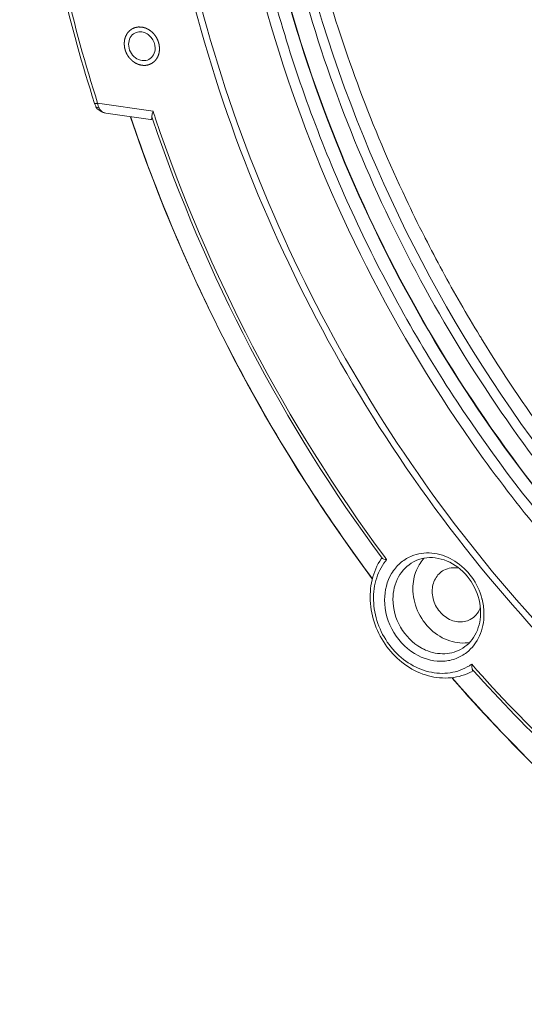
# Model space of a CAD drawing. Units: millimetres. Extents: x 31311 to 32719, y 2034 to 2825.
# Drawn here: x 32145 to 32186, y 2445 to 2524 of the extents above; entities that cross this region are included whole.
import ezdxf

# ---------------------------------------------------------------- set-up
doc = ezdxf.new("R2010")
doc.units = ezdxf.units.MM
doc.layers.add('细实线', color=7, linetype='Continuous', lineweight=13)

msp = doc.modelspace()

# ---------------------------------------------------------------- linework, layer by layer
at = {"layer": '细实线'}
for p, q in [((32155.759, 2517.061), (32151.298, 2517.712)), ((32151.155, 2517.436), (32151.267, 2517.273)), ((32151.267, 2517.273), (32151.63, 2517.01)), ((32151.63, 2517.01), (32151.947, 2516.92)), ((32155.54, 2516.395), (32151.947, 2516.92)), ((32155.717, 2516.467), (32155.666, 2516.62)), ((32177.581, 2506.987), (32177.649, 2506.853)), ((32174.202, 2481.072), (32174.174, 2481.109)), ((32174.365, 2481.234), (32174.54, 2480.998)), ((32181.385, 2472.428), (32181.383, 2472.578)), ((32181.511, 2472.087), (32181.43, 2472.178))]:
    msp.add_line(p, q, dxfattribs=at)
msp.add_lwpolyline([(32151.051, 2517.685), (32151.14, 2517.464), (32151.155, 2517.436)], dxfattribs=at)
for centre, radius, start, end in [((32280.588, 2559.483), 115.601, 195.95241, 200.62448), ((32281.938, 2559.975), 117.039, 200.61714, 205.25454), ((32153.215, 2518.021), 1.941, 189.12949, 192.48122), ((32275.579, 2556.834), 126.248, 198.36318, 198.60676), ((32281.195, 2559.525), 134.296, 198.64023, 216.59963), ((32280.577, 2559.258), 133.61, 198.61865, 206.75184), ((32277.668, 2557.63), 128.71, 198.65172, 216.47843), ((32277.501, 2557.54), 128.296, 198.63197, 216.4962), ((32282.465, 2560.212), 117.616, 205.24966, 206.9065), ((32282.564, 2560.264), 117.728, 206.98018, 209.87298), ((32282.442, 2560.193), 117.586, 209.8728, 211.37147), ((32281.383, 2559.629), 134.497, 206.73849, 208.23042), ((32282.315, 2560.117), 117.438, 211.37177, 211.54202), ((32282.086, 2559.973), 117.169, 211.54081, 216.1682), ((32281.38, 2559.628), 134.494, 208.23058, 211.20963), ((32281.04, 2559.421), 134.096, 211.2093, 213.46978), ((32280.58, 2559.116), 133.544, 213.46961, 216.60956), ((32177.804, 2478.238), 3.292, 109.21412, 113.74814), ((32179.773, 2479.024), 3.033, 136.53836, 138.68413), ((32177.83, 2478.315), 4.244, 140.80178, 142.88251), ((32179.868, 2478.945), 3.157, 138.7548, 149.03612), ((32180.243, 2477.803), 1.958, 338.38271, 340.38832), ((32177.303, 2476.56), 5.074, 14.31798, 14.89503), ((32177.989, 2476.724), 4.115, 358.55589, 359.85309), ((32177.713, 2476.601), 4.662, 359.85606, 1.75245), ((32179.264, 2477.352), 3.964, 240.46022, 243.52985), ((32179.093, 2475.846), 3.991, 301.97935, 305.02987), ((32277.901, 2556.944), 130.093, 221.07949, 224.81622)]:
    msp.add_arc(centre, radius, start, end, dxfattribs=at)
for points, knots in [([(32151.051, 2517.685), (32149.071, 2523.929), (32146.06, 2536.627), (32144.529, 2555.931), (32146.056, 2574.819), (32149.139, 2586.936), (32151.179, 2592.72)], [0, 0, 0, 0, 0.25771, 0.511067, 0.758739, 1, 1, 1, 1]), ([(32151.491, 2592.627), (32149.443, 2586.859), (32146.345, 2574.769), (32144.799, 2555.912), (32146.316, 2536.633), (32149.32, 2523.95), (32151.298, 2517.712)], [0, 0, 0, 0, 0.241147, 0.48879, 0.742193, 1, 1, 1, 1]), ([(32179.998, 2581.608), (32178.726, 2580.924), (32176.294, 2579.304), (32173.145, 2576.219), (32170.565, 2572.553), (32168.622, 2568.408), (32167.362, 2563.891), (32166.626, 2557.477), (32167.566, 2549.164), (32171.424, 2539.812), (32177.627, 2531.859), (32184.361, 2526.991), (32190.259, 2524.544), (32193.306, 2523.826), (32194.826, 2523.604)], [0, 0, 0, 0, 0.056831, 0.114195, 0.172556, 0.232257, 0.293485, 0.356261, 0.485454, 0.617732, 0.749554, 0.877529, 0.939542, 1, 1, 1, 1]), ([(32161.608, 2554.795), (32161.595, 2549.505), (32162.401, 2538.819), (32165.984, 2523.067), (32171.854, 2507.837), (32182.439, 2488.905), (32196.873, 2472.522), (32214.103, 2460.131), (32223.441, 2455.414), (32228.208, 2453.485)], [0, 0, 0, 0, 0.123836, 0.249761, 0.37698, 0.50456, 0.756369, 0.879593, 1, 1, 1, 1]), ([(32162.541, 2555.296), (32162.516, 2545.502), (32165.342, 2525.614), (32177.237, 2497.992), (32195.747, 2474.428), (32211.805, 2462.601), (32220.363, 2458.075)], [0, 0, 0, 0, 0.248397, 0.501974, 0.754483, 1, 1, 1, 1]), ([(32162.563, 2555.321), (32162.538, 2545.528), (32165.363, 2525.641), (32177.256, 2498.019), (32195.761, 2474.453), (32211.815, 2462.621), (32220.37, 2458.093)], [0, 0, 0, 0, 0.248388, 0.501975, 0.754494, 1, 1, 1, 1]), ([(32163.678, 2555.015), (32163.774, 2546.919), (32165.365, 2534.669), (32170.094, 2518.983), (32176.561, 2503.719), (32187.604, 2486.148), (32199.251, 2474.317), (32205.606, 2469.188)], [0, 0, 0, 0, 0.246761, 0.372381, 0.498726, 0.75109, 1, 1, 1, 1]), ([(32217.449, 2451.505), (32208.277, 2456.198), (32191.031, 2468.607), (32171.12, 2493.566), (32158.305, 2522.956), (32155.256, 2544.16), (32155.283, 2554.601)], [0, 0, 0, 0, 0.24524, 0.497731, 0.751453, 1, 1, 1, 1]), ([(32217.561, 2452.039), (32208.447, 2456.715), (32191.313, 2469.067), (32171.535, 2493.891), (32158.807, 2523.112), (32155.779, 2544.19), (32155.806, 2554.57)], [0, 0, 0, 0, 0.245262, 0.497755, 0.751465, 1, 1, 1, 1]), ([(32160.783, 2554.647), (32160.754, 2543.215), (32164.593, 2519.994), (32177.875, 2493.816), (32192.809, 2475.98), (32205.769, 2464.671), (32220.08, 2455.794), (32230.383, 2451.626), (32235.601, 2450.052)], [0, 0, 0, 0, 0.250348, 0.505619, 0.632801, 0.758073, 0.880638, 1, 1, 1, 1]), ([(32164.916, 2545.844), (32166.422, 2531.227), (32175.495, 2502.395), (32194.65, 2479.011), (32206.053, 2469.752)], [0, 0, 0, 0, 0.500095, 1, 1, 1, 1]), ([(32154.851, 2520.765), (32154.828, 2520.771), (32154.782, 2520.782), (32154.725, 2520.797), (32154.679, 2520.808), (32154.65, 2520.815), (32154.627, 2520.821), (32154.61, 2520.826), (32154.595, 2520.829), (32154.585, 2520.832), (32154.579, 2520.833), (32154.575, 2520.834), (32154.571, 2520.836), (32154.565, 2520.839), (32154.556, 2520.844), (32154.542, 2520.85), (32154.525, 2520.858), (32154.503, 2520.868), (32154.476, 2520.881), (32154.442, 2520.897), (32154.409, 2520.913), (32154.382, 2520.926), (32154.359, 2520.936), (32154.343, 2520.944), (32154.329, 2520.951), (32154.319, 2520.955), (32154.314, 2520.958), (32154.31, 2520.96), (32154.306, 2520.963), (32154.301, 2520.966), (32154.292, 2520.973), (32154.279, 2520.982), (32154.264, 2520.993), (32154.243, 2521.008), (32154.218, 2521.026), (32154.187, 2521.048), (32154.157, 2521.07), (32154.131, 2521.089), (32154.111, 2521.103), (32154.096, 2521.114), (32154.083, 2521.124), (32154.074, 2521.13), (32154.069, 2521.134), (32154.065, 2521.136), (32154.062, 2521.14), (32154.057, 2521.145), (32154.049, 2521.153), (32154.038, 2521.165), (32154.024, 2521.179), (32154.006, 2521.197), (32153.983, 2521.221), (32153.956, 2521.249), (32153.929, 2521.277), (32153.906, 2521.301), (32153.888, 2521.319), (32153.874, 2521.334), (32153.863, 2521.345), (32153.855, 2521.353), (32153.85, 2521.358), (32153.847, 2521.362), (32153.844, 2521.366), (32153.841, 2521.371), (32153.834, 2521.381), (32153.825, 2521.394), (32153.814, 2521.41), (32153.799, 2521.431), (32153.781, 2521.458), (32153.759, 2521.49), (32153.737, 2521.523), (32153.719, 2521.549), (32153.704, 2521.571), (32153.693, 2521.587), (32153.684, 2521.6), (32153.678, 2521.61), (32153.674, 2521.615), (32153.671, 2521.619), (32153.669, 2521.624), (32153.667, 2521.63), (32153.662, 2521.64), (32153.655, 2521.655), (32153.647, 2521.672), (32153.636, 2521.696), (32153.623, 2521.726), (32153.606, 2521.761), (32153.59, 2521.796), (32153.576, 2521.826), (32153.565, 2521.85), (32153.557, 2521.867), (32153.551, 2521.882), (32153.546, 2521.892), (32153.543, 2521.898), (32153.541, 2521.903), (32153.54, 2521.907), (32153.538, 2521.914), (32153.535, 2521.924), (32153.531, 2521.94), (32153.526, 2521.959), (32153.519, 2521.984), (32153.511, 2522.015), (32153.501, 2522.052), (32153.491, 2522.089), (32153.482, 2522.12), (32153.476, 2522.145), (32153.471, 2522.164), (32153.467, 2522.18), (32153.464, 2522.19), (32153.462, 2522.197), (32153.46, 2522.201), (32153.46, 2522.206), (32153.46, 2522.213), (32153.459, 2522.224), (32153.457, 2522.24), (32153.456, 2522.259), (32153.453, 2522.285), (32153.45, 2522.317), (32153.447, 2522.355), (32153.444, 2522.394), (32153.441, 2522.426), (32153.438, 2522.451), (32153.437, 2522.471), (32153.435, 2522.487), (32153.434, 2522.498), (32153.434, 2522.504), (32153.433, 2522.509), (32153.434, 2522.514), (32153.434, 2522.52), (32153.435, 2522.531), (32153.437, 2522.546), (32153.439, 2522.564), (32153.441, 2522.589), (32153.444, 2522.62), (32153.447, 2522.656), (32153.451, 2522.693), (32153.454, 2522.724), (32153.456, 2522.748), (32153.458, 2522.767), (32153.459, 2522.782), (32153.46, 2522.793), (32153.461, 2522.799), (32153.461, 2522.804), (32153.463, 2522.808), (32153.464, 2522.814), (32153.467, 2522.824), (32153.471, 2522.838), (32153.476, 2522.855), (32153.483, 2522.878), (32153.492, 2522.907), (32153.502, 2522.941), (32153.512, 2522.976), (32153.52, 2523.005), (32153.527, 2523.027), (32153.532, 2523.045), (32153.536, 2523.059), (32153.539, 2523.069), (32153.541, 2523.075), (32153.542, 2523.079), (32153.544, 2523.083), (32153.547, 2523.088), (32153.552, 2523.097), (32153.559, 2523.11), (32153.567, 2523.125), (32153.578, 2523.146), (32153.591, 2523.171), (32153.608, 2523.202), (32153.624, 2523.233), (32153.638, 2523.258), (32153.649, 2523.279), (32153.657, 2523.294), (32153.664, 2523.307), (32153.668, 2523.316), (32153.671, 2523.321), (32153.673, 2523.325), (32153.676, 2523.328), (32153.68, 2523.333), (32153.686, 2523.34), (32153.696, 2523.351), (32153.707, 2523.364), (32153.722, 2523.382), (32153.74, 2523.404), (32153.763, 2523.43), (32153.785, 2523.456), (32153.804, 2523.478), (32153.819, 2523.496), (32153.828, 2523.506), (32153.836, 2523.515), (32153.841, 2523.522), (32153.846, 2523.527), (32153.85, 2523.532), (32153.852, 2523.535), (32153.856, 2523.537), (32153.86, 2523.541), (32153.866, 2523.545), (32153.873, 2523.55), (32153.882, 2523.556), (32153.893, 2523.565), (32153.911, 2523.578), (32153.933, 2523.595), (32153.96, 2523.614), (32153.987, 2523.634), (32154.009, 2523.651), (32154.027, 2523.664), (32154.041, 2523.674), (32154.052, 2523.682), (32154.06, 2523.688), (32154.064, 2523.691), (32154.067, 2523.694), (32154.071, 2523.696), (32154.076, 2523.698), (32154.085, 2523.702), (32154.098, 2523.707), (32154.113, 2523.714), (32154.134, 2523.723), (32154.159, 2523.734), (32154.19, 2523.747), (32154.221, 2523.76), (32154.246, 2523.771), (32154.266, 2523.78), (32154.282, 2523.787), (32154.295, 2523.792), (32154.303, 2523.796), (32154.309, 2523.798), (32154.312, 2523.8), (32154.317, 2523.801), (32154.322, 2523.802), (32154.332, 2523.804), (32154.346, 2523.806), (32154.362, 2523.809), (32154.384, 2523.813), (32154.412, 2523.818), (32154.445, 2523.824), (32154.478, 2523.831), (32154.506, 2523.836), (32154.528, 2523.84), (32154.542, 2523.842), (32154.553, 2523.844), (32154.561, 2523.846), (32154.568, 2523.847), (32154.574, 2523.848), (32154.578, 2523.849), (32154.582, 2523.849), (32154.588, 2523.849), (32154.596, 2523.848), (32154.604, 2523.848), (32154.616, 2523.847), (32154.631, 2523.847), (32154.654, 2523.846), (32154.683, 2523.845), (32154.719, 2523.844), (32154.754, 2523.842), (32154.801, 2523.84), (32154.836, 2523.839), (32154.859, 2523.838)], [0, 0, 0, 0, 0.015625, 0.03125, 0.039062, 0.046875, 0.050781, 0.054688, 0.058594, 0.060547, 0.061523, 0.0625, 0.063477, 0.064453, 0.066406, 0.070312, 0.074219, 0.078125, 0.085938, 0.09375, 0.101562, 0.109375, 0.113281, 0.117188, 0.121094, 0.123047, 0.124023, 0.125, 0.125977, 0.126953, 0.128906, 0.132812, 0.136719, 0.140625, 0.148438, 0.15625, 0.164062, 0.171875, 0.175781, 0.179688, 0.183594, 0.185547, 0.186523, 0.1875, 0.188477, 0.189453, 0.191406, 0.195312, 0.199219, 0.203125, 0.210938, 0.21875, 0.226562, 0.234375, 0.238281, 0.242188, 0.246094, 0.248047, 0.249023, 0.25, 0.250977, 0.251953, 0.253906, 0.257812, 0.261719, 0.265625, 0.273438, 0.28125, 0.289062, 0.296875, 0.300781, 0.304688, 0.308594, 0.310547, 0.311523, 0.3125, 0.313477, 0.314453, 0.316406, 0.320312, 0.324219, 0.328125, 0.335938, 0.34375, 0.351562, 0.359375, 0.363281, 0.367188, 0.371094, 0.373047, 0.374023, 0.375, 0.375977, 0.376953, 0.378906, 0.382812, 0.386719, 0.390625, 0.398438, 0.40625, 0.414062, 0.421875, 0.425781, 0.429688, 0.433594, 0.435547, 0.436523, 0.4375, 0.438477, 0.439453, 0.441406, 0.445312, 0.449219, 0.453125, 0.460938, 0.46875, 0.476562, 0.484375, 0.488281, 0.492188, 0.496094, 0.498047, 0.499023, 0.5, 0.500977, 0.501953, 0.503906, 0.507812, 0.511719, 0.515625, 0.523438, 0.53125, 0.539062, 0.546875, 0.550781, 0.554688, 0.558594, 0.560547, 0.561523, 0.5625, 0.563477, 0.564453, 0.566406, 0.570312, 0.574219, 0.578125, 0.585938, 0.59375, 0.601562, 0.609375, 0.613281, 0.617188, 0.621094, 0.623047, 0.624023, 0.625, 0.625977, 0.626953, 0.628906, 0.632812, 0.636719, 0.640625, 0.648438, 0.65625, 0.664062, 0.671875, 0.675781, 0.679688, 0.683594, 0.685547, 0.686523, 0.6875, 0.688477, 0.689453, 0.691406, 0.695312, 0.699219, 0.703125, 0.710938, 0.71875, 0.726562, 0.734375, 0.738281, 0.742188, 0.744141, 0.746094, 0.748047, 0.749023, 0.75, 0.750977, 0.751953, 0.753906, 0.755859, 0.757812, 0.761719, 0.765625, 0.773438, 0.78125, 0.789062, 0.796875, 0.800781, 0.804688, 0.808594, 0.810547, 0.811523, 0.8125, 0.813477, 0.814453, 0.816406, 0.820312, 0.824219, 0.828125, 0.835938, 0.84375, 0.851562, 0.859375, 0.863281, 0.867188, 0.871094, 0.873047, 0.874023, 0.875, 0.875977, 0.876953, 0.878906, 0.882812, 0.886719, 0.890625, 0.898438, 0.90625, 0.914062, 0.921875, 0.925781, 0.929688, 0.931641, 0.933594, 0.935547, 0.936523, 0.9375, 0.938477, 0.939453, 0.941406, 0.943359, 0.945312, 0.949219, 0.953125, 0.960938, 0.96875, 0.976562, 0.984375, 1, 1, 1, 1]), ([(32154.859, 2523.838), (32154.882, 2523.832), (32154.928, 2523.821), (32154.986, 2523.806), (32155.032, 2523.795), (32155.06, 2523.787), (32155.083, 2523.782), (32155.101, 2523.777), (32155.115, 2523.774), (32155.125, 2523.771), (32155.131, 2523.77), (32155.135, 2523.769), (32155.139, 2523.766), (32155.145, 2523.764), (32155.154, 2523.759), (32155.168, 2523.753), (32155.185, 2523.745), (32155.207, 2523.735), (32155.235, 2523.721), (32155.268, 2523.706), (32155.301, 2523.69), (32155.329, 2523.677), (32155.351, 2523.667), (32155.367, 2523.659), (32155.381, 2523.652), (32155.391, 2523.648), (32155.396, 2523.645), (32155.401, 2523.643), (32155.404, 2523.64), (32155.409, 2523.637), (32155.418, 2523.63), (32155.431, 2523.621), (32155.446, 2523.61), (32155.467, 2523.595), (32155.492, 2523.577), (32155.523, 2523.555), (32155.553, 2523.533), (32155.579, 2523.514), (32155.599, 2523.5), (32155.615, 2523.488), (32155.627, 2523.479), (32155.636, 2523.473), (32155.641, 2523.469), (32155.645, 2523.467), (32155.649, 2523.463), (32155.653, 2523.458), (32155.661, 2523.45), (32155.672, 2523.438), (32155.686, 2523.424), (32155.704, 2523.405), (32155.727, 2523.382), (32155.754, 2523.354), (32155.781, 2523.326), (32155.804, 2523.302), (32155.822, 2523.283), (32155.836, 2523.269), (32155.847, 2523.258), (32155.855, 2523.249), (32155.86, 2523.245), (32155.863, 2523.241), (32155.866, 2523.237), (32155.87, 2523.232), (32155.876, 2523.222), (32155.885, 2523.209), (32155.896, 2523.193), (32155.911, 2523.171), (32155.929, 2523.145), (32155.951, 2523.112), (32155.973, 2523.08), (32155.991, 2523.053), (32156.006, 2523.032), (32156.017, 2523.016), (32156.026, 2523.002), (32156.032, 2522.993), (32156.036, 2522.988), (32156.039, 2522.984), (32156.041, 2522.979), (32156.044, 2522.973), (32156.048, 2522.963), (32156.055, 2522.948), (32156.063, 2522.93), (32156.074, 2522.907), (32156.088, 2522.877), (32156.104, 2522.842), (32156.12, 2522.806), (32156.134, 2522.777), (32156.145, 2522.753), (32156.153, 2522.736), (32156.16, 2522.721), (32156.164, 2522.711), (32156.167, 2522.705), (32156.169, 2522.7), (32156.17, 2522.695), (32156.172, 2522.689), (32156.175, 2522.678), (32156.179, 2522.663), (32156.184, 2522.644), (32156.191, 2522.619), (32156.199, 2522.588), (32156.209, 2522.551), (32156.219, 2522.514), (32156.228, 2522.482), (32156.235, 2522.458), (32156.24, 2522.439), (32156.244, 2522.423), (32156.247, 2522.412), (32156.248, 2522.406), (32156.25, 2522.402), (32156.25, 2522.397), (32156.251, 2522.39), (32156.252, 2522.379), (32156.253, 2522.363), (32156.255, 2522.344), (32156.257, 2522.318), (32156.26, 2522.286), (32156.263, 2522.248), (32156.267, 2522.209), (32156.269, 2522.177), (32156.272, 2522.151), (32156.273, 2522.132), (32156.275, 2522.116), (32156.276, 2522.105), (32156.276, 2522.098), (32156.277, 2522.094), (32156.276, 2522.089), (32156.276, 2522.083), (32156.275, 2522.072), (32156.273, 2522.057), (32156.272, 2522.038), (32156.269, 2522.014), (32156.266, 2521.983), (32156.263, 2521.946), (32156.259, 2521.91), (32156.257, 2521.879), (32156.254, 2521.854), (32156.253, 2521.836), (32156.251, 2521.821), (32156.25, 2521.81), (32156.249, 2521.804), (32156.249, 2521.799), (32156.248, 2521.795), (32156.246, 2521.789), (32156.243, 2521.779), (32156.239, 2521.765), (32156.234, 2521.748), (32156.227, 2521.725), (32156.219, 2521.696), (32156.209, 2521.661), (32156.198, 2521.627), (32156.19, 2521.598), (32156.183, 2521.575), (32156.178, 2521.558), (32156.174, 2521.544), (32156.171, 2521.534), (32156.169, 2521.528), (32156.168, 2521.524), (32156.166, 2521.52), (32156.163, 2521.515), (32156.159, 2521.506), (32156.152, 2521.493), (32156.144, 2521.478), (32156.133, 2521.457), (32156.119, 2521.432), (32156.103, 2521.401), (32156.086, 2521.37), (32156.073, 2521.345), (32156.062, 2521.324), (32156.054, 2521.309), (32156.047, 2521.296), (32156.042, 2521.287), (32156.039, 2521.282), (32156.037, 2521.278), (32156.034, 2521.275), (32156.031, 2521.27), (32156.024, 2521.263), (32156.015, 2521.252), (32156.003, 2521.239), (32155.989, 2521.221), (32155.97, 2521.199), (32155.947, 2521.173), (32155.925, 2521.147), (32155.906, 2521.125), (32155.891, 2521.107), (32155.882, 2521.096), (32155.874, 2521.088), (32155.869, 2521.081), (32155.864, 2521.076), (32155.86, 2521.071), (32155.858, 2521.068), (32155.854, 2521.065), (32155.85, 2521.062), (32155.844, 2521.058), (32155.837, 2521.053), (32155.829, 2521.046), (32155.817, 2521.038), (32155.799, 2521.025), (32155.777, 2521.008), (32155.75, 2520.988), (32155.723, 2520.969), (32155.701, 2520.952), (32155.683, 2520.939), (32155.67, 2520.929), (32155.658, 2520.92), (32155.651, 2520.915), (32155.646, 2520.911), (32155.643, 2520.909), (32155.639, 2520.907), (32155.634, 2520.905), (32155.625, 2520.901), (32155.612, 2520.896), (32155.597, 2520.889), (32155.576, 2520.88), (32155.551, 2520.869), (32155.52, 2520.856), (32155.49, 2520.843), (32155.464, 2520.832), (32155.444, 2520.823), (32155.428, 2520.816), (32155.416, 2520.811), (32155.407, 2520.807), (32155.402, 2520.805), (32155.398, 2520.803), (32155.394, 2520.802), (32155.388, 2520.801), (32155.378, 2520.799), (32155.365, 2520.797), (32155.348, 2520.794), (32155.326, 2520.79), (32155.298, 2520.785), (32155.265, 2520.778), (32155.232, 2520.772), (32155.204, 2520.767), (32155.182, 2520.763), (32155.168, 2520.761), (32155.157, 2520.759), (32155.149, 2520.757), (32155.142, 2520.756), (32155.136, 2520.755), (32155.132, 2520.754), (32155.128, 2520.754), (32155.122, 2520.754), (32155.115, 2520.755), (32155.106, 2520.755), (32155.094, 2520.755), (32155.08, 2520.756), (32155.056, 2520.757), (32155.027, 2520.758), (32154.992, 2520.759), (32154.957, 2520.761), (32154.91, 2520.762), (32154.875, 2520.764), (32154.851, 2520.765)], [0, 0, 0, 0, 0.015625, 0.03125, 0.039062, 0.046875, 0.050781, 0.054688, 0.058594, 0.060547, 0.061523, 0.0625, 0.063477, 0.064453, 0.066406, 0.070312, 0.074219, 0.078125, 0.085938, 0.09375, 0.101562, 0.109375, 0.113281, 0.117188, 0.121094, 0.123047, 0.124023, 0.125, 0.125977, 0.126953, 0.128906, 0.132812, 0.136719, 0.140625, 0.148438, 0.15625, 0.164062, 0.171875, 0.175781, 0.179688, 0.183594, 0.185547, 0.186523, 0.1875, 0.188477, 0.189453, 0.191406, 0.195312, 0.199219, 0.203125, 0.210938, 0.21875, 0.226562, 0.234375, 0.238281, 0.242188, 0.246094, 0.248047, 0.249023, 0.25, 0.250977, 0.251953, 0.253906, 0.257812, 0.261719, 0.265625, 0.273438, 0.28125, 0.289062, 0.296875, 0.300781, 0.304688, 0.308594, 0.310547, 0.311523, 0.3125, 0.313477, 0.314453, 0.316406, 0.320312, 0.324219, 0.328125, 0.335938, 0.34375, 0.351562, 0.359375, 0.363281, 0.367188, 0.371094, 0.373047, 0.374023, 0.375, 0.375977, 0.376953, 0.378906, 0.382812, 0.386719, 0.390625, 0.398438, 0.40625, 0.414062, 0.421875, 0.425781, 0.429688, 0.433594, 0.435547, 0.436523, 0.4375, 0.438477, 0.439453, 0.441406, 0.445312, 0.449219, 0.453125, 0.460938, 0.46875, 0.476562, 0.484375, 0.488281, 0.492188, 0.496094, 0.498047, 0.499023, 0.5, 0.500977, 0.501953, 0.503906, 0.507812, 0.511719, 0.515625, 0.523438, 0.53125, 0.539062, 0.546875, 0.550781, 0.554688, 0.558594, 0.560547, 0.561523, 0.5625, 0.563477, 0.564453, 0.566406, 0.570312, 0.574219, 0.578125, 0.585938, 0.59375, 0.601562, 0.609375, 0.613281, 0.617188, 0.621094, 0.623047, 0.624023, 0.625, 0.625977, 0.626953, 0.628906, 0.632812, 0.636719, 0.640625, 0.648438, 0.65625, 0.664062, 0.671875, 0.675781, 0.679688, 0.683594, 0.685547, 0.686523, 0.6875, 0.688477, 0.689453, 0.691406, 0.695312, 0.699219, 0.703125, 0.710938, 0.71875, 0.726562, 0.734375, 0.738281, 0.742188, 0.744141, 0.746094, 0.748047, 0.749023, 0.75, 0.750977, 0.751953, 0.753906, 0.755859, 0.757812, 0.761719, 0.765625, 0.773438, 0.78125, 0.789062, 0.796875, 0.800781, 0.804688, 0.808594, 0.810547, 0.811523, 0.8125, 0.813477, 0.814453, 0.816406, 0.820312, 0.824219, 0.828125, 0.835938, 0.84375, 0.851562, 0.859375, 0.863281, 0.867188, 0.871094, 0.873047, 0.874023, 0.875, 0.875977, 0.876953, 0.878906, 0.882812, 0.886719, 0.890625, 0.898438, 0.90625, 0.914062, 0.921875, 0.925781, 0.929688, 0.931641, 0.933594, 0.935547, 0.936523, 0.9375, 0.938477, 0.939453, 0.941406, 0.943359, 0.945312, 0.949219, 0.953125, 0.960938, 0.96875, 0.976562, 0.984375, 1, 1, 1, 1]), ([(32154.288, 2523.359), (32154.136, 2523.277), (32153.87, 2523.006), (32153.789, 2522.642), (32153.789, 2522.457)], [0, 0, 0, 0, 0.482635, 1, 1, 1, 1]), ([(32154.858, 2523.454), (32154.809, 2523.461), (32154.614, 2523.475), (32154.415, 2523.427), (32154.288, 2523.359)], [0, 0, 0, 0, 0.257293, 1, 1, 1, 1]), ([(32155.921, 2522.146), (32155.922, 2522.451), (32155.705, 2523.061), (32155.147, 2523.412), (32154.858, 2523.454)], [0, 0, 0, 0, 0.510785, 1, 1, 1, 1]), ([(32153.789, 2522.457), (32153.788, 2522.249), (32153.894, 2521.826), (32154.297, 2521.337), (32154.86, 2521.089), (32155.262, 2521.158), (32155.423, 2521.244)], [0, 0, 0, 0, 0.261667, 0.524365, 0.771086, 1, 1, 1, 1]), ([(32155.423, 2521.244), (32155.574, 2521.326), (32155.84, 2521.596), (32155.921, 2521.961), (32155.921, 2522.146)], [0, 0, 0, 0, 0.482635, 1, 1, 1, 1]), ([(32151.12, 2517.678), (32151.103, 2517.676), (32151.084, 2517.674), (32151.053, 2517.678), (32151.051, 2517.685)], [0, 0, 0, 0, 0.697108, 1, 1, 1, 1]), ([(32151.298, 2517.712), (32151.281, 2517.708), (32151.222, 2517.694), (32151.162, 2517.682), (32151.12, 2517.678)], [0, 0, 0, 0, 0.294959, 1, 1, 1, 1]), ([(32151.38, 2517.391), (32151.354, 2517.386), (32151.28, 2517.376), (32151.179, 2517.39), (32151.155, 2517.436)], [0, 0, 0, 0, 0.341072, 1, 1, 1, 1]), ([(32151.695, 2517.007), (32151.66, 2517.027), (32151.522, 2517.124), (32151.423, 2517.271), (32151.38, 2517.391)], [0, 0, 0, 0, 0.240936, 1, 1, 1, 1]), ([(32155.759, 2517.061), (32155.745, 2517.021), (32155.696, 2516.879), (32155.661, 2516.728), (32155.666, 2516.62)], [0, 0, 0, 0, 0.281472, 1, 1, 1, 1]), ([(32155.666, 2516.62), (32155.668, 2516.582), (32155.665, 2516.52), (32155.644, 2516.422), (32155.577, 2516.39), (32155.544, 2516.395)], [0, 0, 0, 0, 0.390075, 0.652899, 1, 1, 1, 1]), ([(32174.108, 2481.066), (32173.767, 2480.554), (32173.266, 2479.368), (32173.144, 2477.421), (32173.621, 2475.475), (32174.641, 2473.733), (32176.098, 2472.374), (32177.85, 2471.55), (32179.715, 2471.371), (32180.9, 2471.722), (32181.422, 2471.999)], [0, 0, 0, 0, 0.121009, 0.247265, 0.377722, 0.50947, 0.639078, 0.764006, 0.883703, 1, 1, 1, 1]), ([(32174.108, 2481.066), (32174.12, 2481.083), (32174.162, 2481.091), (32174.191, 2481.077), (32174.202, 2481.072)], [0, 0, 0, 0, 0.649839, 1, 1, 1, 1]), ([(32174.54, 2480.998), (32174.506, 2481.001), (32174.391, 2481.017), (32174.274, 2481.036), (32174.202, 2481.072)], [0, 0, 0, 0, 0.30198, 1, 1, 1, 1]), ([(32174.377, 2477.758), (32174.379, 2478.492), (32174.655, 2479.613), (32175.571, 2480.73), (32176.165, 2481.113), (32176.479, 2481.251)], [0, 0, 0, 0, 0.514602, 0.759592, 1, 1, 1, 1]), ([(32182.104, 2476.714), (32182.106, 2477.415), (32181.749, 2478.837), (32180.409, 2480.483), (32178.811, 2481.187), (32177.546, 2481.158), (32176.971, 2480.959), (32176.713, 2480.821)], [0, 0, 0, 0, 0.264164, 0.529805, 0.775341, 0.889659, 1, 1, 1, 1]), ([(32176.721, 2481.346), (32177.244, 2481.529), (32178.436, 2481.624), (32180.127, 2480.954), (32181.489, 2479.644), (32182.044, 2478.478), (32182.207, 2477.864)], [0, 0, 0, 0, 0.230579, 0.47601, 0.735716, 1, 1, 1, 1]), ([(32174.445, 2480.876), (32174.097, 2480.416), (32173.57, 2479.316), (32173.403, 2477.469), (32173.833, 2475.599), (32174.804, 2473.921), (32176.206, 2472.627), (32177.885, 2471.875), (32179.649, 2471.771), (32180.739, 2472.168), (32181.206, 2472.461)], [0, 0, 0, 0, 0.119703, 0.246099, 0.377902, 0.511427, 0.642322, 0.767293, 0.885628, 1, 1, 1, 1]), ([(32175.051, 2477.816), (32175.052, 2478.43), (32175.322, 2479.646), (32176.207, 2480.549), (32176.713, 2480.821)], [0, 0, 0, 0, 0.517302, 1, 1, 1, 1]), ([(32177.161, 2480.569), (32177.079, 2480.432), (32176.781, 2479.845), (32176.658, 2479.175), (32176.656, 2478.678)], [0, 0, 0, 0, 0.24332, 1, 1, 1, 1]), ([(32180.355, 2480.295), (32180.15, 2480.34), (32179.729, 2480.365), (32179.326, 2480.238), (32179.147, 2480.142)], [0, 0, 0, 0, 0.508213, 1, 1, 1, 1]), ([(32179.147, 2480.142), (32178.863, 2479.989), (32178.364, 2479.481), (32178.212, 2478.797), (32178.211, 2478.451)], [0, 0, 0, 0, 0.48267, 1, 1, 1, 1]), ([(32176.656, 2478.678), (32176.655, 2478.067), (32176.926, 2476.826), (32177.996, 2475.297), (32179.534, 2474.335), (32180.731, 2474.234), (32181.271, 2474.339)], [0, 0, 0, 0, 0.257646, 0.518266, 0.767768, 1, 1, 1, 1]), ([(32178.211, 2478.451), (32178.21, 2478.06), (32178.408, 2477.268), (32179.165, 2476.35), (32180.22, 2475.887), (32180.973, 2476.015), (32181.274, 2476.176)], [0, 0, 0, 0, 0.261647, 0.524364, 0.771085, 1, 1, 1, 1]), ([(32177.079, 2473.269), (32176.277, 2473.681), (32174.903, 2475.013), (32174.375, 2476.848), (32174.377, 2477.758)], [0, 0, 0, 0, 0.497696, 1, 1, 1, 1]), ([(32177.31, 2473.903), (32176.634, 2474.286), (32175.487, 2475.458), (32175.049, 2477.035), (32175.051, 2477.816)], [0, 0, 0, 0, 0.498583, 1, 1, 1, 1]), ([(32180.498, 2473.773), (32180.973, 2474.028), (32181.815, 2474.881), (32182.088, 2476.031), (32182.103, 2476.621)], [0, 0, 0, 0, 0.477492, 1, 1, 1, 1]), ([(32182.375, 2476.589), (32182.373, 2475.997), (32182.15, 2474.832), (32181.428, 2473.874), (32180.992, 2473.529)], [0, 0, 0, 0, 0.515828, 1, 1, 1, 1]), ([(32180.992, 2473.529), (32180.731, 2473.322), (32180.138, 2472.985), (32178.78, 2472.692), (32177.704, 2472.949), (32177.079, 2473.269)], [0, 0, 0, 0, 0.242861, 0.488233, 1, 1, 1, 1]), ([(32180.498, 2473.773), (32180.057, 2473.536), (32179.005, 2473.289), (32177.971, 2473.568), (32177.498, 2473.804)], [0, 0, 0, 0, 0.485882, 1, 1, 1, 1]), ([(32181.383, 2472.578), (32185.822, 2467.574), (32195.419, 2458.36), (32206.425, 2450.872), (32212.146, 2447.683)], [0, 0, 0, 0, 0.505256, 1, 1, 1, 1]), ([(32181.43, 2472.178), (32181.423, 2472.195), (32181.398, 2472.276), (32181.388, 2472.362), (32181.385, 2472.428)], [0, 0, 0, 0, 0.218907, 1, 1, 1, 1]), ([(32181.43, 2472.178), (32181.439, 2472.156), (32181.46, 2472.102), (32181.456, 2472.017), (32181.422, 2471.999)], [0, 0, 0, 0, 0.38413, 1, 1, 1, 1]), ([(32211.703, 2447.64), (32206.1, 2450.794), (32195.315, 2458.164), (32185.883, 2467.192), (32181.511, 2472.087)], [0, 0, 0, 0, 0.49486, 1, 1, 1, 1]), ([(32179.817, 2471.458), (32184.388, 2466.212), (32194.282, 2456.53), (32205.646, 2448.61), (32211.56, 2445.218)], [0, 0, 0, 0, 0.505067, 1, 1, 1, 1])]:
    msp.add_open_spline(points, degree=3, knots=knots, dxfattribs=at)
for points in [[(32151.38, 2517.391), (32151.355, 2517.459), (32151.335, 2517.53), (32151.319, 2517.601)], [(32151.947, 2516.92), (32151.859, 2516.933), (32151.772, 2516.963), (32151.695, 2517.007)], [(32181.739, 2476.546), (32181.876, 2476.703), (32181.987, 2476.887), (32182.063, 2477.081)], [(32182.22, 2477.815), (32182.309, 2477.465), (32182.361, 2477.104), (32182.372, 2476.744)], [(32181.274, 2476.176), (32181.449, 2476.27), (32181.608, 2476.398), (32181.739, 2476.546)]]:
    msp.add_open_spline(points, degree=3, dxfattribs=at)

doc.saveas('drawing.dxf')
